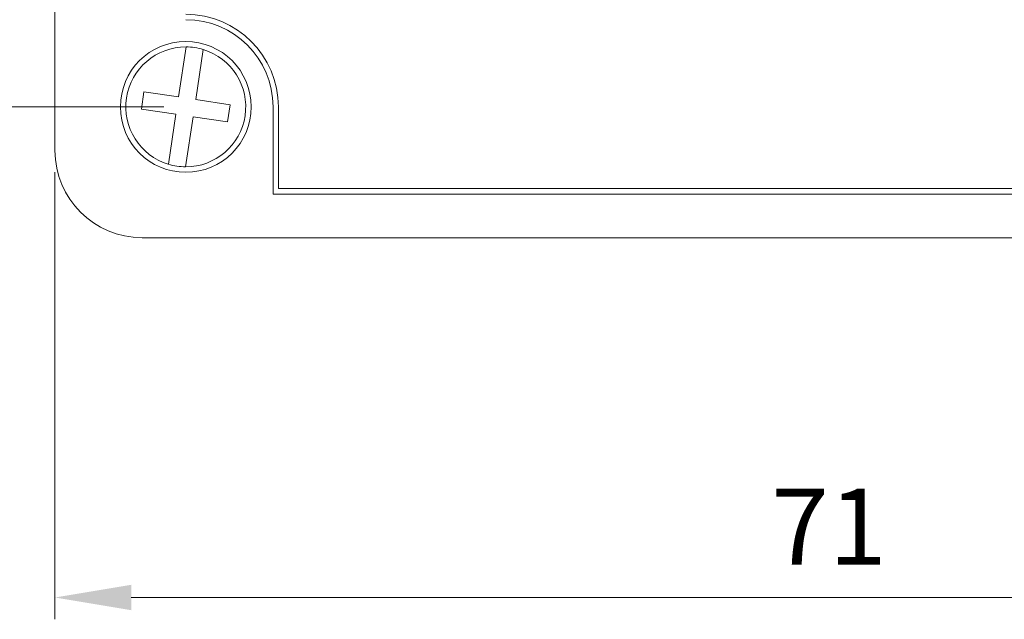
# Model space of a CAD drawing. Extents: x 271 to 939, y 95 to 522.
# Drawn here: x 342 to 387, y 339 to 366 of the extents above; entities that cross this region are included whole.
import ezdxf

# ---------------------------------------------------------------- set-up
doc = ezdxf.new("R2010")
doc.units = 0
doc.header["$MEASUREMENT"] = 0
doc.header["$PDSIZE"] = -1
doc.layers.get('0').update_dxf_attribs({"linetype": 'CONTINUOUS', "lineweight": 15})
doc.layers.get('Defpoints').update_dxf_attribs({"linetype": 'CONTINUOUS'})
doc.layers.add('AM_5', color=3, linetype='CONTINUOUS', lineweight=15)
doc.styles.get("Standard").update_dxf_attribs({"font": 'txt.shx', "height": 3.5})
doc.dimstyles.new('AM_ISO$0', dxfattribs={"dimtxt": 3.5, "dimasz": 3.5, "dimexe": 1, "dimexo": 1, "dimgap": 1.5, "dimtad": 1, "dimdsep": 46, "dimtxsty": 'Standard', "dimcen": 0, "dimclrd": 256, "dimclre": 256, "dimclrt": 140, "dimadec": 0, "dimazin": 2, "dimtp": 0.1, "dimtm": 0.1, "dimtfac": 0.71, "dimtdec": 3, "dimtmove": 0, "dimatfit": 3, "dimfxl": 1, "dimlwd": -1, "dimlwe": -1, "dimarcsym": 1})

# ---------------------------------------------------------------- blocks, each defined once
blk = doc.blocks.new('*D20')
at = {"layer": 'AM_5', "linetype": 'ByBlock', "transparency": 16777216}
for p, q in [((348.689, 450.289), (326.601, 450.289)), ((327.601, 446.789), (327.601, 365.789)), ((348.689, 362.289), (326.601, 362.289))]:
    blk.add_line(p, q, dxfattribs=at)
at = {"layer": 'AM_5', "linetype": 'Continuous', "transparency": 16777216}
for points in [[(327.017, 446.789), (328.184, 446.789), (327.601, 450.289)], [(327.017, 365.789), (328.184, 365.789), (327.601, 362.289)]]:
    blk.add_solid(points, dxfattribs=at)
at = {"layer": 'Defpoints', "color": 0, "linetype": 'Continuous', "transparency": 16777216}
for p in [(349.689, 450.289), (327.601, 362.289), (349.689, 362.289)]:
    blk.add_point(p, dxfattribs=at)
at = {"layer": 'AM_5', "color": 140, "linetype": 'Continuous', "lineweight": 15, "transparency": 16777216, "insert": (323.601, 406.289), "char_height": 3.5, "attachment_point": 5, "rotation": 90}
blk.add_mtext('{\\H1.4286x;88}', dxfattribs=at)
blk = doc.blocks.new('*D30')
at = {"layer": 'AM_5', "linetype": 'ByBlock', "transparency": 16777216}
for p, q in [((343.689, 359.289), (343.689, 338.781)), ((414.689, 359.289), (414.689, 338.781)), ((347.189, 339.781), (411.189, 339.781))]:
    blk.add_line(p, q, dxfattribs=at)
at = {"layer": 'AM_5', "transparency": 16777216}
for points in [[(347.189, 340.365), (347.189, 339.198), (343.689, 339.781)], [(411.189, 340.365), (411.189, 339.198), (414.689, 339.781)]]:
    blk.add_solid(points, dxfattribs=at)
at = {"layer": 'Defpoints', "color": 0, "transparency": 16777216}
for p in [(343.689, 360.289), (414.689, 360.289), (414.689, 339.781)]:
    blk.add_point(p, dxfattribs=at)
at = {"layer": 'AM_5', "color": 140, "transparency": 16777216, "insert": (379.189, 343.031), "char_height": 3.5, "attachment_point": 5}
blk.add_mtext('\\A1;71', dxfattribs=at)

msp = doc.modelspace()

# ---------------------------------------------------------------- linework, layer by layer
at = {"color": 7, "linetype": 'Continuous', "lineweight": 15}
for p, q in [((343.689, 452.289), (343.689, 360.289)), ((349.699, 365.039), (349.353, 362.744)), ((350.144, 362.625), (350.49, 364.92)), ((347.771, 362.983), (347.652, 362.192)), ((349.353, 362.744), (347.771, 362.983)), ((351.726, 362.387), (350.144, 362.625)), ((351.607, 361.596), (351.726, 362.387)), ((353.689, 358.289), (353.689, 362.289)), ((353.939, 358.539), (353.939, 362.289)), ((347.652, 362.192), (349.234, 361.953)), ((349.234, 361.953), (348.888, 359.659)), ((349.679, 359.539), (350.025, 361.834)), ((351.607, 361.596), (350.025, 361.834)), ((353.689, 358.289), (404.689, 358.289)), ((404.439, 358.539), (353.939, 358.539)), ((347.689, 356.289), (410.689, 356.289))]:
    msp.add_line(p, q, dxfattribs=at)
msp.add_circle((349.689, 362.289), 3, dxfattribs=at)
for centre, radius, start, end in [((349.689, 362.289), 4.25, 0, 90), ((349.689, 362.289), 4, 0, 90), ((349.689, 362.289), 2.75, 89.7878, 253.0606), ((349.689, 362.289), 2.75, 269.7878, 73.0606), ((349.689, 362.289), 2.75, 73.0606, 89.7878), ((347.689, 360.289), 4, 180, 270), ((349.689, 362.289), 2.75, 253.0606, 269.7878)]:
    msp.add_arc(centre, radius, start, end, dxfattribs=at)

# ---------------------------------------------------------------- dimensions: what is measured, and where the dimension line sits
at = {"layer": 'AM_5', "color": 7, "linetype": 'Continuous', "lineweight": 15}
dim = msp.add_linear_dim(base=(327.601, 362.289), p1=(349.689, 450.289), p2=(349.689, 362.289), angle=90, text='{\\H1.4286x;<>}', dimstyle='AM_ISO$0', override={"dimtxsty": 'Standard', "dimtol": 0, "dimlim": 0, "dimtp": 0, "dimtm": 0, "dimtfac": 1, "dimtdec": 1, "dimtolj": 0, "dimtzin": 0}, dxfattribs=at)
dim.commit()
dim.dimension.update_dxf_attribs({"geometry": '*D20', "text_midpoint": (327.601, 406.289), "dimtype": 160})
at = {"layer": 'AM_5'}
dim = msp.add_linear_dim(base=(414.689, 339.781), p1=(343.689, 360.289), p2=(414.689, 360.289), dimstyle='AM_ISO$0', override={"dimtxsty": 'Standard', "dimtol": 0, "dimlim": 0, "dimtp": 0, "dimtm": 0, "dimtfac": 1, "dimtdec": 4, "dimtolj": 1, "dimtzin": 0}, dxfattribs=at)
dim.commit()
dim.dimension.update_dxf_attribs({"geometry": '*D30', "text_midpoint": (379.189, 339.781), "dimtype": 160})

doc.saveas('drawing.dxf')
